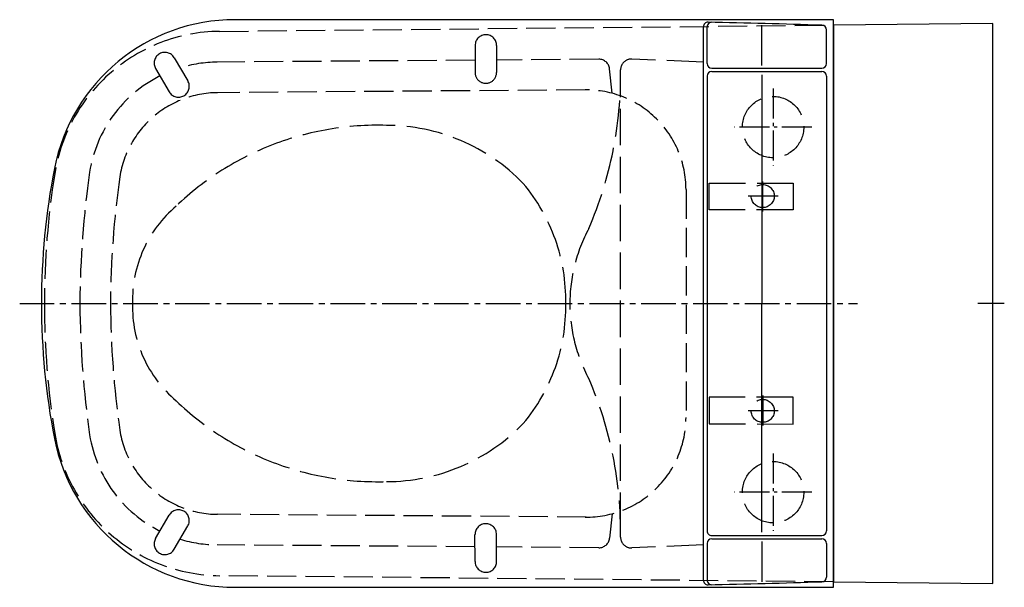
# Model space of a CAD drawing. Units: millimetres. Extents: x -634 to 7, y -185 to 185.
import ezdxf

# ---------------------------------------------------------------- set-up
doc = ezdxf.new("R2010")
doc.units = ezdxf.units.MM
for name, pattern in [('AM_DIN_F_W050', [6.25, 4.75, -1.5]), ('AM_DIN_G_W050', [13.75, 9.75, -1.5, 1, -1.5]), ('CENTER2', [1.125, 0.75, -0.125, 0.125, -0.125])]:
    doc.linetypes.add(name, pattern=pattern)

msp = doc.modelspace()

# ---------------------------------------------------------------- linework, layer by layer
at = {"color": 6, "linetype": 'AM_DIN_F_W050', "ltscale": 4}
for p, q in [((-504.06, 177.41), (-103.98, 181.46)), ((-337.45, 158.61), (-505.48, 157.33)), ((-256.83, 159.23), (-323.4, 158.72)), ((-248.07, 137), (-249.82, 152.98)), ((-265.64, 139.24), (-505.33, 137.42)), ((-200, 74.24), (-200, -74.23)), ((-265, -139.23), (-505.33, -137.4)), ((-248.07, -136.99), (-249.82, -152.97)), ((-337.46, -158.6), (-505.48, -157.32)), ((-256.83, -159.21), (-323.41, -158.71)), ((-103.99, -181.45), (-503.79, -177.4))]:
    msp.add_line(p, q, dxfattribs=at)
for p, q in [((-188.68, -180.32), (-188.67, 180.33)), ((-186.24, 156.37), (-186.24, 180.29)), ((-150.57, 155.07), (-150.57, 181.44)), ((-108.51, 156.37), (-108.51, 178.38)), ((-186.24, 148.28), (-186.25, -148.26)), ((-183.24, 153.37), (-111.51, 153.37)), ((-183.24, 151.28), (-111.51, 151.28)), ((-150.57, 149.1), (-150.57, -0.16)), ((-108.51, 148.28), (-108.51, -148.26)), ((-150.57, -149.09), (-150.57, 0.17)), ((-183.25, -151.26), (-111.51, -151.26)), ((-183.25, -153.36), (-111.51, -153.36)), ((-186.25, -156.36), (-186.25, -180.27)), ((-150.57, -155.06), (-150.58, -181.43)), ((-108.51, -156.36), (-108.52, -178.37))]:
    msp.add_line(p, q)
at = {"color": 6, "linetype": 'AM_DIN_F_W050', "ltscale": 5}
for p, q in [((-337.42, 168.18), (-337.48, 150.62)), ((-323.37, 168.15), (-323.43, 150.58)), ((-533.43, 160.24), (-524.59, 145.05)), ((-188.68, 157.29), (-235.32, 159.32)), ((-545.56, 153.16), (-536.72, 137.98)), ((-242.62, -146.84), (-242.62, 152.33)), ((-545.57, -153.12), (-536.73, -137.94)), ((-533.44, -160.2), (-524.59, -145.02)), ((-337.42, -168.16), (-337.49, -150.59)), ((-323.38, -168.12), (-323.44, -150.55)), ((-188.69, -157.27), (-235.32, -159.3))]:
    msp.add_line(p, q, dxfattribs=at)
at = {"color": 4, "linetype": 'AM_DIN_G_W050', "ltscale": 2}
for p, q in [((-143.29, 140.17), (-143.27, 89.86)), ((-118.13, 115.03), (-168.43, 115)), ((-150, 60), (-150, 80.01)), ((-139.99, 70.01), (-160.01, 70.01)), ((7.37, 0.01), (-9.87, 0.01)), ((-150, -59.99), (-150, -80)), ((-139.99, -69.99), (-160.01, -69.99)), ((-143.29, -97.83), (-143.27, -148.14)), ((-118.13, -122.97), (-168.43, -123))]:
    msp.add_line(p, q, dxfattribs=at)
at = {"color": 4, "linetype": 'CENTER2', "ltscale": 30}
msp.add_line((-634.13, 0.02), (-88.31, 0.01), dxfattribs=at)
msp.add_lwpolyline([(-103.98, 185.01), (-493.73, 185.01, 0.358636), (-611.5, 88.07, 0.096368), (-611.5, -88.03, 0.358636), (-493.74, -184.97), (-103.99, -184.99)], format="xyb", close=True)
msp.add_lwpolyline([(0, 182.51), (-103.98, 181.46), (-103.99, -181.45), (0, -182.49)], close=True)
at = {"color": 6, "linetype": 'AM_DIN_F_W050', "ltscale": 5}
for points in [[(-184.97, 78.55), (-130.23, 78.55), (-130.23, 60.97), (-184.97, 60.97)], [(-184.97, -78.53), (-130.23, -78.54), (-130.23, -60.95), (-184.97, -60.95)]]:
    msp.add_lwpolyline(points, close=True, dxfattribs=at)
for centre, radius in [((-143.28, 115.02), 20), ((-150, 70.01), 7.5), ((-150, -69.99), 7.5), ((-143.28, -122.98), 20)]:
    msp.add_circle(centre, radius, dxfattribs=at)
for centre, radius, start, end in [((-185.67, 180.33), 3, 88.90255, 179.99831), ((-183.24, 180.29), 3, 88.87567, 180), ((-284.9, -4999.31), 5183.6, 88.08199, 88.90255), ((-111.51, 178.38), 3, 0, 88.08199), ((-183.24, 156.37), 3, 180, 270), ((-111.51, 156.37), 3, 270, 0), ((-183.24, 148.28), 3, 90, 180), ((-111.51, 148.28), 3, 0, 90), ((-183.25, -148.26), 3, 179.9972, 269.9972), ((-183.25, -156.36), 3, 89.9972, 179.9972), ((-111.51, -148.26), 3, 269.9972, 359.9972), ((-111.51, -156.36), 3, 359.9972, 89.9972), ((-111.52, -178.37), 3, 271.91521, 359.9972), ((-185.68, -180.32), 3, 179.99889, 271.09465), ((-183.25, -180.27), 3, 179.9972, 271.12153), ((-284.65, 4999.33), 5183.6, 271.09465, 271.91521)]:
    msp.add_arc(centre, radius, start, end)
at = {"color": 6, "linetype": 'AM_DIN_F_W050', "ltscale": 4}
for centre, radius, start, end in [((-502.68, 67.42), 110, 90.71477, 170.99056), ((-504.68, 72.42), 84.92, 90.56581, 107.04154), ((-256.78, 152.23), 7, 6.22622, 90.43597), ((-504.68, 72.42), 84.92, 116.63332, 170.9909), ((-504.68, 72.42), 65, 90.56581, 170.9909), ((-265, 74.24), 65, 0, 90.56581), ((-76.91, -0.09), 541.1, 170.9909, 179.99004), ((44.11, -4.36), 639.05, 171.89672, 179.58162), ((44.57, -4.38), 619.59, 171.92999, 179.59486), ((-76.91, 0.1), 541.1, 180.00996, 189.0091), ((44.57, 4.4), 619.59, 180.40514, 188.07001), ((44.11, 4.38), 639.05, 180.41838, 188.10328), ((-265, -74.23), 65, 269.43419, 0), ((-504.68, -72.41), 65, 189.0091, 269.43419), ((-502.68, -67.41), 110, 189.0091, 269.42301), ((-504.68, -72.41), 84.92, 189.0091, 243.35524), ((-504.68, -72.41), 84.92, 252.9468, 269.43419), ((-256.78, -152.21), 7, 269.56403, 353.77378)]:
    msp.add_arc(centre, radius, start, end, dxfattribs=at)
at = {"color": 6, "linetype": 'AM_DIN_F_W050', "ltscale": 5}
for centre, radius, start, end in [((-330.39, 168.17), 7.02, 359.85501, 179.85501), ((-539.5, 156.7), 7.02, 30.27786, 210.27786), ((-235.62, 152.33), 7, 87.50346, 180), ((-330.46, 150.6), 7.02, 179.85501, 359.85501), ((-495.8, 149.26), 253.19, 336.66556, 0.6937), ((-530.66, 141.52), 7.02, 210.27786, 30.27786), ((-401.08, -73.12), 189.31, 88.23052, 133.79163), ((-395.23, -7.95), 124.05, 44.02894, 90), ((-396.59, 2.21), 118.25, 358.93351, 40.02828), ((-480.1, 2.01), 80.55, 130.19272, 181.42173), ((-172.32, -0.08), 103.37, 151.67489, 208.30098), ((-480.1, -1.97), 80.55, 178.57556, 229.80456), ((-396.59, -2.18), 118.25, 319.969, 1.06377), ((-495.8, -149.23), 253.19, 359.3035, 23.33165), ((-401.07, 73.15), 189.31, 226.20565, 271.76677), ((-395.23, 7.97), 124.05, 269.99728, 315.96834), ((-530.66, -141.48), 7.02, 329.71942, 149.71942), ((-330.46, -150.58), 7.02, 0.14228, 180.14228), ((-539.5, -156.66), 7.02, 149.71942, 329.71942), ((-235.63, -152.31), 7, 179.9972, 272.49374), ((-330.4, -168.14), 7.02, 180.14228, 0.14228)]:
    msp.add_arc(centre, radius, start, end, dxfattribs=at)

doc.saveas('drawing.dxf')
